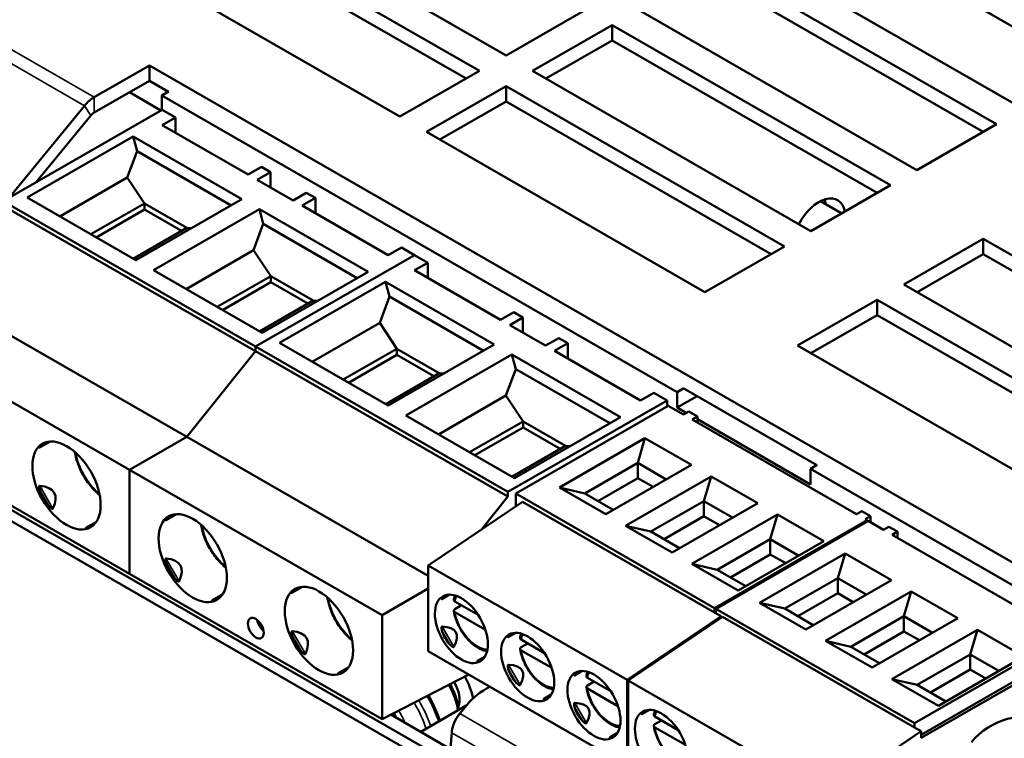
# Model space of a CAD drawing. Units: millimetres. Extents: x -8 to 1688, y -8 to 1196.
# Drawn here: x 193 to 403, y 506 to 659 of the extents above; entities that cross this region are included whole.
import ezdxf

# ---------------------------------------------------------------- set-up
doc = ezdxf.new("R2010")
doc.units = ezdxf.units.MM
doc.header["$LTSCALE"] = 4
doc.layers.add('Visibile (ISO)', color=7, linetype='Continuous', lineweight=50)
doc.layers.add('Visibile sottile (ISO)', color=7, linetype='Continuous', lineweight=35)

msp = doc.modelspace()

# ---------------------------------------------------------------- linework, layer by layer
at = {"layer": 'Visibile (ISO)'}
for p, q in [((296.753, 651.679), (237.356, 685.883)), ((231.699, 682.626), (291.096, 648.421)), ((421.193, 648.415), (364.635, 680.984)), ((288.257, 646.786), (231.699, 679.355)), ((407.062, 640.277), (347.665, 674.482)), ((274.126, 638.648), (214.729, 672.853)), ((342.008, 671.224), (401.405, 637.02)), ((398.565, 635.385), (342.008, 667.954)), ((313.724, 661.451), (296.753, 651.679)), ((384.434, 627.247), (325.037, 661.451)), ((302.41, 648.421), (319.38, 658.194)), ((319.38, 658.194), (378.777, 623.989)), ((319.38, 658.194), (319.38, 654.924)), ((319.38, 654.924), (305.249, 646.786)), ((375.938, 622.354), (319.38, 654.924)), ((208.872, 642.768), (220.668, 649.561)), ((220.668, 649.561), (472.116, 504.762)), ((220.668, 649.561), (220.668, 646.291)), ((291.096, 648.421), (274.126, 638.648)), ((361.807, 614.217), (302.41, 648.421)), ((220.668, 646.291), (208.872, 639.498)), ((224.718, 643.959), (220.668, 646.291)), ((279.782, 635.391), (296.753, 645.164)), ((296.753, 645.164), (356.15, 610.959)), ((296.753, 645.164), (296.753, 641.893)), ((223.129, 639.953), (216.396, 643.831)), ((223.33, 643.16), (224.748, 643.976)), ((333.249, 579.862), (223.33, 643.16)), ((223.33, 643.16), (223.33, 640.069)), ((190.572, 621.205), (206.815, 640.969)), ((296.753, 641.893), (282.622, 633.756)), ((353.311, 609.324), (296.753, 641.893)), ((189.461, 620.565), (223.402, 640.111)), ((208.186, 638.898), (196.406, 624.565)), ((223.402, 640.111), (226.231, 638.482)), ((226.231, 638.482), (223.402, 636.853)), ((241.738, 626.295), (223.402, 636.853)), ((226.231, 638.482), (226.231, 635.224)), ((401.405, 637.02), (384.434, 627.247)), ((339.179, 601.186), (279.782, 635.391)), ((217.208, 634.394), (194.581, 621.363)), ((217.208, 634.394), (240.401, 621.038)), ((218.046, 631.248), (217.208, 634.394)), ((218.046, 631.248), (215.952, 625.622)), ((238.089, 619.706), (218.046, 631.248)), ((244.566, 627.923), (241.738, 626.295)), ((246.511, 626.804), (243.682, 625.175)), ((244.566, 627.923), (246.511, 626.804)), ((246.511, 623.546), (246.511, 626.804)), ((215.952, 625.622), (201.569, 617.339)), ((219.612, 620.113), (215.952, 625.622)), ((243.682, 625.175), (251.319, 620.777)), ((378.777, 623.989), (361.807, 614.217)), ((254.147, 622.406), (251.319, 620.777)), ((254.147, 622.406), (256.092, 621.286)), ((189.461, 620.565), (243.314, 589.553)), ((194.581, 621.363), (217.774, 608.007)), ((219.612, 620.113), (208.182, 613.531)), ((240.401, 621.038), (217.774, 608.007)), ((228.663, 614.901), (219.612, 620.113)), ((219.612, 618.805), (219.612, 620.113)), ((256.092, 621.286), (253.263, 619.657)), ((256.092, 621.286), (256.092, 618.029)), ((363.847, 620.603), (368.372, 617.997)), ((243.314, 588.572), (189.461, 619.584)), ((219.612, 618.805), (209.318, 612.877)), ((219.612, 618.805), (227.527, 614.247)), ((244.135, 618.888), (221.507, 605.857)), ((244.135, 618.888), (267.328, 605.532)), ((244.973, 615.742), (244.135, 618.888)), ((271.599, 609.099), (253.263, 619.657)), ((244.973, 615.742), (242.878, 610.116)), ((265.016, 604.2), (244.973, 615.742)), ((228.663, 614.901), (217.233, 608.319)), ((228.663, 614.901), (229.623, 614.831)), ((381.606, 602.815), (398.576, 612.588)), ((398.576, 612.588), (457.973, 578.383)), ((398.576, 612.588), (398.576, 609.318)), ((242.878, 610.116), (228.496, 601.833)), ((246.539, 604.607), (242.878, 610.116)), ((274.427, 610.727), (271.599, 609.099)), ((274.427, 610.727), (277.256, 609.099)), ((356.15, 610.959), (339.179, 601.186)), ((398.576, 609.318), (384.445, 601.18)), ((455.134, 576.748), (398.576, 609.318)), ((243.314, 589.553), (277.256, 609.099)), ((277.256, 609.099), (243.314, 589.553)), ((277.256, 609.099), (280.084, 607.47)), ((280.084, 607.47), (277.256, 605.841)), ((280.084, 607.47), (280.084, 604.212)), ((221.507, 605.857), (244.7, 592.501)), ((267.328, 605.532), (244.7, 592.501)), ((295.591, 595.283), (277.256, 605.841)), ((246.539, 604.607), (235.109, 598.025)), ((246.539, 603.299), (236.245, 597.371)), ((255.59, 599.395), (246.539, 604.607)), ((246.539, 604.607), (246.539, 603.299)), ((246.539, 603.299), (254.454, 598.741)), ((271.061, 603.382), (248.434, 590.351)), ((271.061, 603.382), (294.254, 590.026)), ((271.9, 600.236), (271.061, 603.382)), ((228.618, 570.298), (174.764, 601.31)), ((441.003, 568.611), (381.606, 602.815)), ((429.717, 414.889), (107.277, 600.57)), ((255.59, 599.395), (244.16, 592.813)), ((255.59, 599.395), (256.549, 599.325)), ((271.9, 600.236), (269.805, 594.61)), ((291.942, 588.694), (271.9, 600.236)), ((358.978, 589.785), (375.949, 599.558)), ((375.949, 599.558), (435.346, 565.353)), ((375.949, 599.558), (375.949, 596.287)), ((298.419, 596.911), (295.591, 595.283)), ((298.419, 596.911), (300.364, 595.792)), ((269.805, 594.61), (255.422, 586.327)), ((273.465, 589.101), (269.805, 594.61)), ((300.364, 595.792), (297.535, 594.163)), ((300.364, 592.534), (300.364, 595.792)), ((375.949, 596.287), (361.818, 588.15)), ((432.507, 563.718), (375.949, 596.287)), ((162.591, 594.3), (216.444, 563.288)), ((297.535, 594.163), (305.172, 589.765)), ((248.434, 590.351), (271.627, 576.995)), ((308.001, 591.394), (305.172, 589.765)), ((308.001, 591.394), (309.945, 590.274)), ((228.618, 570.298), (243.314, 588.572)), ((228.618, 570.298), (243.314, 588.572)), ((243.314, 589.553), (243.314, 588.572)), ((243.314, 589.553), (297.168, 558.541)), ((243.314, 589.553), (243.314, 588.572)), ((297.168, 557.56), (243.314, 588.572)), ((273.465, 589.101), (262.036, 582.519)), ((294.254, 590.026), (271.627, 576.995)), ((282.516, 583.889), (273.465, 589.101)), ((273.465, 587.793), (273.465, 589.101)), ((309.945, 590.274), (307.117, 588.645)), ((325.452, 578.087), (307.117, 588.645)), ((309.945, 590.274), (309.945, 587.016)), ((418.375, 555.58), (358.978, 589.785)), ((273.465, 587.793), (263.171, 581.865)), ((273.465, 587.793), (281.381, 583.235)), ((297.988, 587.876), (275.361, 574.845)), ((297.988, 587.876), (321.181, 574.52)), ((298.826, 584.73), (297.988, 587.876)), ((298.826, 584.73), (296.731, 579.104)), ((318.869, 573.188), (298.826, 584.73)), ((282.516, 583.889), (271.087, 577.307)), ((282.516, 583.889), (283.476, 583.819)), ((333.249, 579.862), (334.666, 580.679)), ((333.249, 576.54), (333.249, 579.862)), ((363.086, 564.278), (334.666, 580.644)), ((296.731, 579.104), (282.349, 570.821)), ((300.392, 573.595), (296.731, 579.104)), ((331.109, 578.087), (297.168, 558.541)), ((328.28, 579.715), (325.452, 578.087)), ((328.28, 579.715), (331.109, 578.087)), ((331.109, 576.784), (331.109, 578.087)), ((333.249, 576.54), (337.521, 579)), ((298.829, 558.195), (331.355, 576.926)), ((334.608, 575.053), (331.355, 576.926)), ((335.219, 575.405), (333.249, 576.54)), ((335.74, 575.705), (334.608, 575.053)), ((335.74, 575.705), (337.578, 574.646)), ((284.743, 500.789), (158.03, 573.759)), ((275.361, 574.845), (298.554, 561.489)), ((300.392, 573.595), (288.962, 567.013)), ((321.181, 574.52), (298.554, 561.489)), ((309.443, 568.383), (300.392, 573.595)), ((300.392, 573.595), (300.392, 572.287)), ((337.578, 574.646), (336.447, 573.995)), ((371.519, 553.798), (336.447, 573.995)), ((337.578, 574.646), (337.578, 573.343)), ((361.698, 560.157), (337.578, 574.047)), ((162.591, 572.063), (216.444, 541.051)), ((300.392, 572.287), (290.098, 566.359)), ((300.392, 572.287), (308.307, 567.729)), ((197.22, 568.023), (199.458, 569.321)), ((216.444, 563.288), (228.618, 570.298)), ((216.444, 563.288), (228.618, 570.298)), ((280.161, 540.616), (228.618, 570.298)), ((326.406, 570.004), (308.137, 559.484)), ((324.85, 564.731), (326.406, 570.004)), ((336.305, 564.303), (326.406, 570.004)), ((309.443, 568.383), (298.013, 561.801)), ((309.443, 568.383), (310.402, 568.313)), ((216.444, 563.288), (270.298, 532.276)), ((216.444, 563.288), (216.444, 541.051)), ((216.444, 563.288), (216.444, 541.051)), ((324.85, 564.731), (313.536, 558.215)), ((318.037, 553.783), (336.305, 564.303)), ((330.949, 561.219), (324.85, 564.731)), ((324.85, 561.493), (324.85, 564.731)), ((361.698, 563.479), (363.116, 564.296)), ((463.57, 504.815), (361.698, 563.479)), ((361.698, 563.479), (361.698, 560.157)), ((324.85, 561.493), (316.347, 556.597)), ((340.548, 561.86), (322.279, 551.34)), ((328.138, 559.6), (324.85, 561.493)), ((338.992, 556.587), (340.548, 561.86)), ((350.447, 556.159), (340.548, 561.86)), ((308.137, 559.484), (318.037, 553.783)), ((313.536, 558.215), (308.137, 559.484)), ((291.559, 550.586), (297.168, 557.56)), ((297.168, 558.541), (297.168, 557.56)), ((341.255, 533.764), (298.829, 558.195)), ((298.829, 555.508), (298.829, 558.195)), ((313.536, 558.215), (319.635, 554.704)), ((280.161, 542.87), (300.243, 556.465)), ((300.243, 556.465), (341.255, 532.848)), ((338.992, 556.587), (327.679, 550.072)), ((332.179, 545.639), (350.447, 556.159)), ((345.091, 553.075), (338.992, 556.587)), ((338.992, 553.349), (338.992, 556.587)), ((224.147, 552.517), (226.384, 553.815)), ((338.992, 553.349), (330.49, 548.453)), ((354.69, 553.716), (336.422, 543.196)), ((342.28, 551.456), (338.992, 553.349)), ((353.134, 548.443), (354.69, 553.716)), ((364.589, 548.016), (354.69, 553.716)), ((372.651, 554.449), (371.519, 553.798)), ((374.489, 553.391), (372.651, 554.449)), ((374.489, 553.391), (373.358, 552.739)), ((373.358, 552.739), (373.782, 552.495)), ((374.489, 552.087), (374.489, 553.391)), ((207.118, 550.875), (209.349, 552.169)), ((322.279, 551.34), (332.179, 545.639)), ((327.679, 550.072), (322.279, 551.34)), ((373.782, 552.495), (341.255, 533.764)), ((341.503, 533.621), (374.03, 552.352)), ((373.782, 552.495), (373.782, 552.209)), ((377.282, 550.479), (374.03, 552.352)), ((378.414, 551.13), (377.282, 550.479)), ((378.414, 551.13), (380.252, 550.072)), ((327.679, 550.072), (333.777, 546.56)), ((353.134, 548.443), (341.821, 541.928)), ((359.233, 544.931), (353.134, 548.443)), ((353.134, 545.205), (353.134, 548.443)), ((380.252, 550.072), (379.121, 549.42)), ((414.193, 529.223), (379.121, 549.42)), ((380.252, 550.072), (380.252, 548.769)), ((346.321, 537.495), (364.589, 548.016)), ((353.134, 545.205), (344.632, 540.309)), ((369.08, 545.43), (350.812, 534.91)), ((356.422, 543.312), (353.134, 545.205)), ((367.524, 540.156), (369.08, 545.43)), ((378.979, 539.729), (369.08, 545.43)), ((280.161, 542.87), (322.587, 518.438)), ((280.161, 524.557), (280.161, 542.87)), ((336.422, 543.196), (346.321, 537.495)), ((341.821, 541.928), (336.422, 543.196)), ((216.444, 541.051), (270.298, 510.039)), ((341.821, 541.928), (347.919, 538.416)), ((367.524, 540.156), (356.211, 533.641)), ((373.623, 536.644), (367.524, 540.156)), ((367.524, 536.919), (367.524, 540.156)), ((251.073, 537.011), (253.311, 538.309)), ((270.298, 532.276), (280.161, 537.956)), ((360.711, 529.209), (378.979, 539.729)), ((234.045, 535.369), (236.276, 536.663)), ((284.688, 536.625), (283.076, 535.689)), ((367.524, 536.919), (359.022, 532.022)), ((383.222, 537.286), (364.954, 526.766)), ((370.812, 535.026), (367.524, 536.919)), ((381.666, 532.012), (383.222, 537.286)), ((393.122, 531.585), (383.222, 537.286)), ((287.26, 534.356), (285.838, 533.537)), ((290.823, 532.304), (285.849, 535.168)), ((341.255, 533.764), (341.255, 532.848)), ((383.929, 509.189), (341.503, 533.621)), ((341.503, 532.705), (341.503, 533.621)), ((350.812, 534.91), (360.711, 529.209)), ((356.211, 533.641), (350.812, 534.91)), ((356.211, 533.641), (362.309, 530.129)), ((270.298, 532.276), (270.298, 510.039)), ((292.359, 529.13), (285.849, 532.879)), ((322.587, 518.438), (342.669, 532.034)), ((322.835, 518.295), (342.917, 531.891)), ((342.669, 532.034), (341.255, 532.848)), ((342.669, 531.723), (342.669, 532.034)), ((342.917, 531.891), (383.929, 508.274)), ((381.666, 532.012), (370.353, 525.497)), ((374.853, 521.065), (393.122, 531.585)), ((387.765, 528.5), (381.666, 532.012)), ((381.666, 528.775), (381.666, 532.012)), ((298.83, 528.481), (297.218, 527.545)), ((381.666, 528.775), (373.164, 523.878)), ((397.364, 529.142), (379.096, 518.622)), ((384.954, 526.882), (381.666, 528.775)), ((416.456, 527.92), (383.929, 509.189)), ((395.809, 523.868), (397.364, 529.142)), ((407.264, 523.441), (397.364, 529.142)), ((301.402, 526.212), (299.98, 525.393)), ((304.965, 524.16), (299.991, 527.024)), ((364.954, 526.766), (374.853, 521.065)), ((370.353, 525.497), (364.954, 526.766)), ((370.353, 525.497), (376.451, 521.985)), ((280.161, 524.557), (322.587, 500.125)), ((292.277, 523.455), (290.675, 522.525)), ((306.501, 520.986), (299.991, 524.735)), ((395.809, 523.868), (384.495, 517.353)), ((417.87, 524.78), (385.343, 506.049)), ((416.456, 524.65), (385.343, 506.733)), ((388.995, 512.921), (407.264, 523.441)), ((401.907, 520.356), (395.809, 523.868)), ((395.809, 520.631), (395.809, 523.868)), ((260.972, 519.863), (263.203, 521.157)), ((270.298, 510.039), (288.808, 519.577)), ((312.972, 520.337), (311.36, 519.401)), ((395.809, 520.631), (387.306, 515.734)), ((399.096, 518.738), (395.809, 520.631)), ((314.122, 517.249), (315.544, 518.068)), ((314.133, 518.88), (319.107, 516.016)), ((322.587, 500.125), (322.587, 518.438)), ((322.835, 518.295), (365.262, 493.864)), ((322.835, 499.982), (322.835, 518.295)), ((379.096, 518.622), (388.995, 512.921)), ((384.495, 517.353), (379.096, 518.622)), ((384.495, 517.353), (390.593, 513.841)), ((306.42, 515.311), (304.817, 514.381)), ((314.133, 516.591), (320.643, 512.842)), ((278.564, 507.345), (288.274, 512.936)), ((288.373, 513.056), (286.897, 511.26)), ((272.191, 511.015), (284.93, 503.679)), ((327.362, 512.05), (325.75, 511.115)), ((333.497, 507.729), (328.523, 510.594)), ((329.934, 509.781), (328.512, 508.962)), ((383.929, 509.189), (383.929, 508.274)), ((320.562, 507.167), (318.959, 506.237)), ((335.033, 504.556), (328.523, 508.305)), ((365.262, 493.864), (385.343, 507.459)), ((385.343, 507.459), (383.929, 508.274)), ((385.343, 506.049), (385.343, 507.459))]:
    msp.add_line(p, q, dxfattribs=at)
for centre, major_axis, ratio, start_param, end_param in [((208.872, 637.863), (2.994, 5.2), 0.5780931, 0.7834645, 1.2896099), ((208.872, 637.863), (-0.998, -1.733), 0.5780931, 3.9250571, 4.4312026), ((363.504, 613.877), (3.992, 6.933), 0.5780931, 5.6985627, 7.9231257), ((359.261, 616.32), (3.992, 6.933), 0.5780931, 5.5604511, 5.7254011), ((207.469, 562.507), (-10.399, 5.448), 0.4456873, 6.0349504, 6.2067257), ((156.771, 533.312), (-43.585, -25.072), 0.2048463, 2.8638631, 3.4199696), ((207.469, 562.507), (9.316, 5.477), 0.9531055, 2.9366599, 3.3314322), ((234.396, 547.001), (-10.399, 5.448), 0.4456873, 6.0349504, 6.2067257), ((207.469, 562.507), (0.497, 11.727), 0.4444917, 3.2206884, 3.3885523), ((183.698, 517.806), (-43.585, -25.072), 0.2048463, 2.8638631, 3.4199696), ((234.396, 547.001), (9.316, 5.477), 0.9531055, 2.9366599, 3.3314322), ((261.322, 531.495), (-10.399, 5.448), 0.4456873, 6.0349504, 6.2067257), ((291.064, 531.525), (8.077, -4.232), 0.4456873, 2.9374378, 3.0918222), ((234.396, 547.001), (0.497, 11.727), 0.4444917, 3.2206884, 3.3885523), ((245.351, 530.609), (1.198, -2.08), 0.5780931, 4.1089119, 5.3158661), ((252.187, 509.137), (33.852, 19.473), 0.2048463, 5.9677122, 6.5993059), ((210.624, 502.3), (-43.585, -25.072), 0.2048463, 2.8638631, 3.4199696), ((261.322, 531.495), (9.316, 5.477), 0.9531055, 2.9366599, 3.3314322), ((291.064, 531.525), (-7.236, -4.254), 0.9531055, 6.0515634, 6.499714), ((305.206, 523.381), (8.077, -4.232), 0.4456873, 2.9374378, 3.0918222), ((291.064, 531.525), (-0.386, -9.108), 0.4444917, 0.0524066, 0.202807), ((266.329, 500.993), (33.852, 19.473), 0.2048463, 5.9677122, 6.5993059), ((261.322, 531.495), (0.497, 11.727), 0.4444917, 3.2206884, 3.3885523), ((282.857, 516.456), (4.99, -8.666), 0.5780931, 1.0316983, 1.5486056), ((305.206, 523.381), (-7.236, -4.254), 0.9531055, 6.0515634, 6.499714), ((319.348, 515.237), (8.077, -4.232), 0.4456873, 2.9374378, 3.0918222), ((282.857, 516.456), (-2.795, 4.853), 0.5780931, 3.5796327, 4.6939821), ((296.858, 508.17), (10.005, 6.626), 0.7839251, 1.4101084, 1.944111), ((305.206, 523.381), (-0.386, -9.108), 0.4444917, 0.0524066, 0.202807), ((319.348, 515.237), (-7.236, -4.254), 0.9531055, 6.0515634, 6.499714), ((280.471, 492.849), (33.852, 19.473), 0.2048463, 5.9677122, 6.5993059), ((288.542, 508.775), (-2.395, -4.16), 0.5780931, 4.4312026, 5.415869), ((333.738, 506.95), (8.077, -4.232), 0.4456873, 2.9374378, 3.0918222), ((404.537, 500.263), (10.005, 6.626), 0.7839251, 0.3733147, 1.944111), ((1979.609, 1325.877), (-1199.673, -2083.267), 0.5780931, 5.415869, 5.4189883), ((319.348, 515.237), (-0.386, -9.108), 0.4444917, 0.0524066, 0.202807)]:
    msp.add_ellipse(centre, major_axis=major_axis, ratio=ratio, start_param=start_param, end_param=end_param, dxfattribs=at)
for centre, major_axis in [((202.981, 559.923), (5.14, -8.926)), ((229.908, 544.417), (5.14, -8.926)), ((256.834, 528.911), (5.14, -8.926)), ((287.232, 529.318), (-3.992, 6.933)), ((243.371, 529.469), (1.198, -2.08)), ((301.374, 521.174), (-3.992, 6.933)), ((315.516, 513.03), (-3.992, 6.933)), ((329.906, 504.744), (-3.992, 6.933))]:
    msp.add_ellipse(centre, major_axis=major_axis, ratio=0.5780931, dxfattribs=at)
for points, knots in [([(197.286, 568.293), (197.233, 568.224), (197.183, 568.146), (197.151, 568.065), (197.145, 568.039), (197.15, 568.014), (197.155, 568.007), (197.172, 568.005), (197.178, 568.005), (197.196, 568.01), (197.206, 568.015), (197.22, 568.023), (197.22, 568.023), (197.22, 568.023)], [-0.164289071, -0.164289071, -0.164289071, -0.164289071, -0.151997788, -0.151997788, -0.146918895, -0.146918895, -0.144177956, -0.144177956, -0.142807487, -0.142807487, -0.141437018, -0.141437018, -0.141409686, -0.141409686, -0.141409686, -0.141409686]), ([(210.05, 557.88), (209.496, 558.336), (208.962, 558.858), (207.777, 560.21), (207.155, 561.083), (206.09, 562.93), (205.647, 563.903), (205.067, 565.611), (204.881, 566.345), (204.763, 567.061)], [3.3523071, 3.3523071, 3.3523071, 3.3523071, 3.5963999, 3.5963999, 3.9279002, 3.9279002, 4.2583436, 4.2583436, 4.5055419, 4.5055419, 4.5055419, 4.5055419]), ([(197.267, 559.872), (197.264, 559.872), (197.262, 559.873), (197.246, 559.873), (197.232, 559.87), (197.219, 559.863), (197.206, 559.855), (197.196, 559.844), (197.178, 559.818), (197.172, 559.802), (197.155, 559.751), (197.15, 559.712), (197.145, 559.608), (197.151, 559.527), (197.183, 559.298), (197.233, 559.113), (197.286, 558.951)], [-0.001600308, -0.001600308, -0.001600308, -0.001600308, -0.001370469, -0.001370469, 0, 0, 0, 0.001370469, 0.001370469, 0.002740938, 0.002740938, 0.005481877, 0.005481877, 0.01056077, 0.01056077, 0.022852053, 0.022852053, 0.022852053, 0.022852053]), ([(199.306, 555.453), (199.419, 555.326), (199.554, 555.19), (199.737, 555.048), (199.804, 555.002), (199.897, 554.955), (199.933, 554.94), (199.985, 554.928), (200.002, 554.927), (200.034, 554.928), (200.049, 554.932), (200.075, 554.947), (200.084, 554.957), (200.092, 554.971), (200.093, 554.973), (200.094, 554.975)], [-0.164289071, -0.164289071, -0.164289071, -0.164289071, -0.151997788, -0.151997788, -0.146918895, -0.146918895, -0.144177956, -0.144177956, -0.142807487, -0.142807487, -0.141437018, -0.141437018, -0.140066549, -0.140066549, -0.13983671, -0.13983671, -0.13983671, -0.13983671]), ([(224.212, 552.787), (224.159, 552.718), (224.109, 552.64), (224.078, 552.559), (224.071, 552.533), (224.077, 552.508), (224.082, 552.501), (224.098, 552.498), (224.105, 552.499), (224.122, 552.504), (224.133, 552.509), (224.146, 552.517), (224.146, 552.517), (224.147, 552.517)], [-0.164289071, -0.164289071, -0.164289071, -0.164289071, -0.151997788, -0.151997788, -0.146918895, -0.146918895, -0.144177956, -0.144177956, -0.142807487, -0.142807487, -0.141437018, -0.141437018, -0.141409686, -0.141409686, -0.141409686, -0.141409686]), ([(207.118, 550.875), (207.106, 550.867), (207.097, 550.861), (207.084, 550.849), (207.08, 550.843), (207.074, 550.828), (207.077, 550.82), (207.096, 550.803), (207.121, 550.796), (207.207, 550.783), (207.299, 550.788), (207.386, 550.8)], [0.000027332, 0.000027332, 0.000027332, 0.000027332, 0.001370469, 0.001370469, 0.002740938, 0.002740938, 0.005481877, 0.005481877, 0.01056077, 0.01056077, 0.022852053, 0.022852053, 0.022852053, 0.022852053]), ([(236.976, 542.374), (236.423, 542.83), (235.888, 543.352), (234.704, 544.703), (234.082, 545.577), (233.017, 547.424), (232.574, 548.397), (231.993, 550.105), (231.807, 550.839), (231.689, 551.555)], [3.3523071, 3.3523071, 3.3523071, 3.3523071, 3.5963999, 3.5963999, 3.9279002, 3.9279002, 4.2583436, 4.2583436, 4.5055419, 4.5055419, 4.5055419, 4.5055419]), ([(224.193, 544.366), (224.191, 544.366), (224.189, 544.367), (224.172, 544.367), (224.159, 544.364), (224.146, 544.357), (224.133, 544.349), (224.122, 544.338), (224.105, 544.312), (224.098, 544.296), (224.082, 544.245), (224.077, 544.206), (224.071, 544.102), (224.078, 544.021), (224.109, 543.792), (224.159, 543.607), (224.212, 543.445)], [-0.001600308, -0.001600308, -0.001600308, -0.001600308, -0.001370469, -0.001370469, 0, 0, 0, 0.001370469, 0.001370469, 0.002740938, 0.002740938, 0.005481877, 0.005481877, 0.01056077, 0.01056077, 0.022852053, 0.022852053, 0.022852053, 0.022852053]), ([(226.232, 539.947), (226.346, 539.82), (226.481, 539.684), (226.664, 539.542), (226.731, 539.496), (226.823, 539.449), (226.86, 539.434), (226.912, 539.422), (226.929, 539.421), (226.961, 539.422), (226.975, 539.426), (227.001, 539.441), (227.011, 539.451), (227.018, 539.465), (227.019, 539.467), (227.02, 539.469)], [-0.164289071, -0.164289071, -0.164289071, -0.164289071, -0.151997788, -0.151997788, -0.146918895, -0.146918895, -0.144177956, -0.144177956, -0.142807487, -0.142807487, -0.141437018, -0.141437018, -0.140066549, -0.140066549, -0.13983671, -0.13983671, -0.13983671, -0.13983671]), ([(251.139, 537.281), (251.086, 537.212), (251.036, 537.134), (251.004, 537.053), (250.998, 537.027), (251.004, 537.002), (251.009, 536.995), (251.025, 536.992), (251.032, 536.993), (251.049, 536.998), (251.06, 537.003), (251.073, 537.011), (251.073, 537.011), (251.073, 537.011)], [-0.164289071, -0.164289071, -0.164289071, -0.164289071, -0.151997788, -0.151997788, -0.146918895, -0.146918895, -0.144177956, -0.144177956, -0.142807487, -0.142807487, -0.141437018, -0.141437018, -0.141409686, -0.141409686, -0.141409686, -0.141409686]), ([(263.903, 526.868), (263.349, 527.324), (262.815, 527.846), (261.631, 529.197), (261.008, 530.071), (259.943, 531.918), (259.5, 532.891), (258.92, 534.599), (258.734, 535.333), (258.616, 536.049)], [3.3523071, 3.3523071, 3.3523071, 3.3523071, 3.5963999, 3.5963999, 3.9279002, 3.9279002, 4.2583436, 4.2583436, 4.5055419, 4.5055419, 4.5055419, 4.5055419]), ([(283.091, 535.93), (283.081, 535.916), (283.064, 535.889), (283.042, 535.852), (283.025, 535.818), (283.011, 535.789), (283.002, 535.763), (282.995, 535.74), (282.992, 535.721), (282.991, 535.705), (282.993, 535.692), (282.997, 535.682), (283.003, 535.675), (283.011, 535.671), (283.021, 535.67), (283.032, 535.671), (283.044, 535.674), (283.057, 535.679), (283.068, 535.685), (283.074, 535.688), (283.076, 535.689)], [0, 0, 0, 0, 0.05, 0.1, 0.15, 0.2, 0.25, 0.3, 0.35, 0.4, 0.45, 0.5, 0.55, 0.6, 0.65, 0.7, 0.75, 0.8, 0.85, 0.86673849, 0.86673849, 0.86673849, 0.86673849]), ([(285.86, 536.453), (285.831, 536.38), (285.805, 536.305), (285.709, 536.012), (285.653, 535.785), (285.611, 535.551)], [5.93444069, 5.93444069, 5.93444069, 5.93444069, 5.97602031, 5.97602031, 6.09606203, 6.09606203, 6.09606203, 6.09606203]), ([(234.045, 535.369), (234.033, 535.361), (234.024, 535.355), (234.01, 535.343), (234.006, 535.337), (234, 535.322), (234.004, 535.314), (234.022, 535.297), (234.048, 535.29), (234.134, 535.277), (234.226, 535.282), (234.312, 535.294)], [0.000027332, 0.000027332, 0.000027332, 0.000027332, 0.001370469, 0.001370469, 0.002740938, 0.002740938, 0.005481877, 0.005481877, 0.01056077, 0.01056077, 0.022852053, 0.022852053, 0.022852053, 0.022852053]), ([(285.611, 535.551), (285.608, 535.533), (285.606, 535.516), (285.607, 535.443), (285.631, 535.375), (285.709, 535.268), (285.777, 535.21), (285.849, 535.168)], [0.012685034, 0.012685034, 0.012685034, 0.012685034, 0.014788146, 0.014788146, 0.022301389, 0.022301389, 0.029905546, 0.029905546, 0.029905546, 0.029905546]), ([(285.849, 532.879), (285.777, 532.92), (285.709, 532.979), (285.631, 533.086), (285.607, 533.153), (285.606, 533.268), (285.628, 533.335), (285.703, 533.44), (285.768, 533.497), (285.838, 533.537)], [0.089847141, 0.089847141, 0.089847141, 0.089847141, 0.097451298, 0.097451298, 0.104964542, 0.104964542, 0.112390497, 0.112390497, 0.119752688, 0.119752688, 0.119752688, 0.119752688]), ([(285.609, 533.173), (285.723, 532.426), (285.934, 531.655), (286.523, 530.146), (286.9, 529.407), (287.781, 528.026), (288.285, 527.384), (289.379, 526.256), (289.969, 525.771), (291.191, 525.012), (291.823, 524.738), (292.541, 524.58), (292.628, 524.564), (292.715, 524.55)], [0.1898228, 0.1898228, 0.1898228, 0.1898228, 0.527198, 0.527198, 0.8618352, 0.8618352, 1.1957224, 1.1957224, 1.5315625, 1.5315625, 1.8691825, 1.8691825, 1.9156735, 1.9156735, 1.9156735, 1.9156735]), ([(251.12, 528.86), (251.117, 528.86), (251.115, 528.861), (251.099, 528.861), (251.085, 528.858), (251.073, 528.851), (251.06, 528.843), (251.049, 528.832), (251.032, 528.806), (251.025, 528.79), (251.009, 528.739), (251.004, 528.7), (250.998, 528.596), (251.004, 528.515), (251.036, 528.286), (251.086, 528.101), (251.139, 527.939)], [-0.001600308, -0.001600308, -0.001600308, -0.001600308, -0.001370469, -0.001370469, 0, 0, 0, 0.001370469, 0.001370469, 0.002740938, 0.002740938, 0.005481877, 0.005481877, 0.01056077, 0.01056077, 0.022852053, 0.022852053, 0.022852053, 0.022852053]), ([(297.233, 527.786), (297.223, 527.772), (297.206, 527.745), (297.184, 527.708), (297.167, 527.674), (297.153, 527.645), (297.144, 527.619), (297.137, 527.596), (297.134, 527.577), (297.133, 527.561), (297.135, 527.548), (297.139, 527.538), (297.145, 527.531), (297.153, 527.527), (297.163, 527.526), (297.174, 527.527), (297.186, 527.53), (297.199, 527.535), (297.21, 527.541), (297.217, 527.544), (297.218, 527.545)], [0, 0, 0, 0, 0.05, 0.1, 0.15, 0.2, 0.25, 0.3, 0.35, 0.4, 0.45, 0.5, 0.55, 0.6, 0.65, 0.7, 0.75, 0.8, 0.85, 0.86673849, 0.86673849, 0.86673849, 0.86673849]), ([(299.753, 527.407), (299.75, 527.389), (299.748, 527.373), (299.749, 527.299), (299.773, 527.231), (299.851, 527.124), (299.919, 527.066), (299.991, 527.024)], [0.012685034, 0.012685034, 0.012685034, 0.012685034, 0.014788146, 0.014788146, 0.022301389, 0.022301389, 0.029905546, 0.029905546, 0.029905546, 0.029905546]), ([(300.002, 528.309), (299.974, 528.236), (299.947, 528.162), (299.852, 527.868), (299.795, 527.641), (299.753, 527.407)], [5.93444069, 5.93444069, 5.93444069, 5.93444069, 5.97602031, 5.97602031, 6.09606203, 6.09606203, 6.09606203, 6.09606203]), ([(299.991, 524.735), (299.919, 524.777), (299.851, 524.835), (299.773, 524.942), (299.749, 525.01), (299.748, 525.124), (299.771, 525.191), (299.845, 525.297), (299.911, 525.353), (299.98, 525.393)], [0.089847141, 0.089847141, 0.089847141, 0.089847141, 0.097451298, 0.097451298, 0.104964542, 0.104964542, 0.112390497, 0.112390497, 0.119752688, 0.119752688, 0.119752688, 0.119752688]), ([(253.159, 524.441), (253.272, 524.314), (253.408, 524.178), (253.59, 524.036), (253.657, 523.99), (253.75, 523.943), (253.786, 523.928), (253.839, 523.916), (253.856, 523.915), (253.887, 523.916), (253.902, 523.92), (253.928, 523.935), (253.937, 523.945), (253.945, 523.959), (253.946, 523.961), (253.947, 523.963)], [-0.164289071, -0.164289071, -0.164289071, -0.164289071, -0.151997788, -0.151997788, -0.146918895, -0.146918895, -0.144177956, -0.144177956, -0.142807487, -0.142807487, -0.141437018, -0.141437018, -0.140066549, -0.140066549, -0.13983671, -0.13983671, -0.13983671, -0.13983671]), ([(299.752, 525.029), (299.865, 524.282), (300.076, 523.511), (300.666, 522.002), (301.042, 521.263), (301.923, 519.882), (302.427, 519.24), (303.521, 518.112), (304.111, 517.627), (305.333, 516.868), (305.965, 516.594), (306.683, 516.436), (306.77, 516.42), (306.857, 516.406)], [0.1898228, 0.1898228, 0.1898228, 0.1898228, 0.527198, 0.527198, 0.8618352, 0.8618352, 1.1957224, 1.1957224, 1.5315625, 1.5315625, 1.8691825, 1.8691825, 1.9156735, 1.9156735, 1.9156735, 1.9156735]), ([(290.675, 522.525), (290.673, 522.524), (290.668, 522.521), (290.658, 522.514), (290.647, 522.506), (290.638, 522.497), (290.631, 522.488), (290.628, 522.479), (290.627, 522.47), (290.63, 522.461), (290.637, 522.453), (290.647, 522.445), (290.661, 522.438), (290.679, 522.431), (290.702, 522.426), (290.729, 522.421), (290.762, 522.418), (290.799, 522.417), (290.842, 522.417), (290.874, 522.419), (290.891, 522.42)], [0.13959023, 0.13959023, 0.13959023, 0.13959023, 0.15, 0.2, 0.25, 0.3, 0.35, 0.4, 0.45, 0.5, 0.55, 0.6, 0.65, 0.7, 0.75, 0.8, 0.85, 0.9, 0.95, 1, 1, 1, 1]), ([(260.972, 519.863), (260.959, 519.855), (260.95, 519.849), (260.937, 519.837), (260.933, 519.831), (260.927, 519.816), (260.931, 519.808), (260.949, 519.791), (260.975, 519.784), (261.061, 519.771), (261.153, 519.776), (261.239, 519.788)], [0.000027332, 0.000027332, 0.000027332, 0.000027332, 0.001370469, 0.001370469, 0.002740938, 0.002740938, 0.005481877, 0.005481877, 0.01056077, 0.01056077, 0.022852053, 0.022852053, 0.022852053, 0.022852053]), ([(311.375, 519.642), (311.365, 519.628), (311.348, 519.601), (311.326, 519.564), (311.309, 519.531), (311.296, 519.501), (311.286, 519.475), (311.28, 519.452), (311.276, 519.433), (311.275, 519.417), (311.277, 519.404), (311.281, 519.395), (311.287, 519.388), (311.295, 519.383), (311.305, 519.382), (311.316, 519.383), (311.328, 519.386), (311.341, 519.391), (311.352, 519.397), (311.359, 519.4), (311.36, 519.401)], [0, 0, 0, 0, 0.05, 0.1, 0.15, 0.2, 0.25, 0.3, 0.35, 0.4, 0.45, 0.5, 0.55, 0.6, 0.65, 0.7, 0.75, 0.8, 0.85, 0.86673849, 0.86673849, 0.86673849, 0.86673849]), ([(313.896, 519.263), (313.892, 519.246), (313.891, 519.229), (313.891, 519.155), (313.915, 519.087), (313.993, 518.98), (314.061, 518.922), (314.133, 518.88)], [0.012685034, 0.012685034, 0.012685034, 0.012685034, 0.014788146, 0.014788146, 0.022301389, 0.022301389, 0.029905546, 0.029905546, 0.029905546, 0.029905546]), ([(314.144, 520.165), (314.116, 520.092), (314.089, 520.018), (313.994, 519.724), (313.937, 519.497), (313.895, 519.263)], [5.93444069, 5.93444069, 5.93444069, 5.93444069, 5.97602031, 5.97602031, 6.09606203, 6.09606203, 6.09606203, 6.09606203]), ([(286.689, 512.023), (286.584, 512.884), (286.376, 513.775), (285.75, 515.631), (285.315, 516.594), (284.793, 517.508)], [5.91018057, 5.91018057, 5.91018057, 5.91018057, 6.21052634, 6.21052634, 6.53738924, 6.53738924, 6.53738924, 6.53738924]), ([(314.133, 516.591), (314.061, 516.633), (313.993, 516.691), (313.915, 516.798), (313.891, 516.866), (313.89, 516.98), (313.913, 517.048), (313.987, 517.153), (314.053, 517.209), (314.122, 517.249)], [0.089847127, 0.089847127, 0.089847127, 0.089847127, 0.097451284, 0.097451284, 0.104964528, 0.104964528, 0.112390483, 0.112390483, 0.119752673, 0.119752673, 0.119752673, 0.119752673]), ([(313.894, 516.885), (314.007, 516.138), (314.218, 515.367), (314.808, 513.858), (315.184, 513.119), (316.065, 511.738), (316.569, 511.096), (317.663, 509.968), (318.253, 509.483), (319.475, 508.724), (320.107, 508.45), (320.825, 508.292), (320.912, 508.276), (320.999, 508.262)], [0.1898228, 0.1898228, 0.1898228, 0.1898228, 0.527198, 0.527198, 0.8618352, 0.8618352, 1.1957224, 1.1957224, 1.5315625, 1.5315625, 1.8691825, 1.8691825, 1.9156735, 1.9156735, 1.9156735, 1.9156735]), ([(280.194, 515.138), (280.263, 515.021), (280.331, 514.902), (281.323, 513.15), (282.095, 511.433), (282.677, 509.713)], [6.0127459, 6.0127459, 6.0127459, 6.0127459, 6.03589386, 6.03589386, 6.35480157, 6.35480157, 6.35480157, 6.35480157]), ([(304.817, 514.381), (304.816, 514.38), (304.81, 514.377), (304.8, 514.371), (304.789, 514.362), (304.78, 514.353), (304.774, 514.344), (304.77, 514.335), (304.77, 514.326), (304.773, 514.317), (304.779, 514.309), (304.789, 514.301), (304.803, 514.294), (304.821, 514.287), (304.844, 514.282), (304.872, 514.277), (304.904, 514.274), (304.941, 514.273), (304.984, 514.273), (305.016, 514.275), (305.033, 514.276)], [0.13959023, 0.13959023, 0.13959023, 0.13959023, 0.15, 0.2, 0.25, 0.3, 0.35, 0.4, 0.45, 0.5, 0.55, 0.6, 0.65, 0.7, 0.75, 0.8, 0.85, 0.9, 0.95, 1, 1, 1, 1]), ([(325.765, 511.356), (325.755, 511.341), (325.738, 511.314), (325.716, 511.277), (325.699, 511.244), (325.686, 511.214), (325.676, 511.188), (325.669, 511.166), (325.666, 511.147), (325.665, 511.131), (325.667, 511.118), (325.671, 511.108), (325.677, 511.101), (325.685, 511.097), (325.695, 511.095), (325.706, 511.096), (325.718, 511.099), (325.731, 511.105), (325.742, 511.11), (325.749, 511.114), (325.75, 511.115)], [0, 0, 0, 0, 0.05, 0.1, 0.15, 0.2, 0.25, 0.3, 0.35, 0.4, 0.45, 0.5, 0.55, 0.6, 0.65, 0.7, 0.75, 0.8, 0.85, 0.86673849, 0.86673849, 0.86673849, 0.86673849]), ([(328.285, 510.976), (328.282, 510.959), (328.28, 510.942), (328.281, 510.868), (328.305, 510.8), (328.383, 510.693), (328.451, 510.635), (328.523, 510.594)], [0.012685034, 0.012685034, 0.012685034, 0.012685034, 0.014788146, 0.014788146, 0.022301389, 0.022301389, 0.029905546, 0.029905546, 0.029905546, 0.029905546]), ([(328.534, 511.879), (328.506, 511.806), (328.479, 511.731), (328.384, 511.437), (328.327, 511.21), (328.285, 510.976)], [5.93444069, 5.93444069, 5.93444069, 5.93444069, 5.97602031, 5.97602031, 6.09606203, 6.09606203, 6.09606203, 6.09606203]), ([(328.523, 508.305), (328.451, 508.346), (328.383, 508.404), (328.305, 508.511), (328.281, 508.579), (328.28, 508.694), (328.303, 508.761), (328.377, 508.866), (328.443, 508.922), (328.512, 508.962)], [0.089847141, 0.089847141, 0.089847141, 0.089847141, 0.097451298, 0.097451298, 0.104964542, 0.104964542, 0.112390497, 0.112390497, 0.119752688, 0.119752688, 0.119752688, 0.119752688]), ([(328.284, 508.599), (328.397, 507.851), (328.608, 507.081), (329.198, 505.571), (329.574, 504.832), (330.455, 503.451), (330.959, 502.81), (332.053, 501.682), (332.643, 501.196), (333.865, 500.437), (334.497, 500.164), (335.215, 500.006), (335.302, 499.989), (335.389, 499.975)], [0.1898228, 0.1898228, 0.1898228, 0.1898228, 0.527198, 0.527198, 0.8618352, 0.8618352, 1.1957224, 1.1957224, 1.5315625, 1.5315625, 1.8691825, 1.8691825, 1.9156735, 1.9156735, 1.9156735, 1.9156735]), ([(318.959, 506.237), (318.958, 506.236), (318.952, 506.233), (318.942, 506.227), (318.931, 506.218), (318.922, 506.209), (318.916, 506.2), (318.912, 506.191), (318.912, 506.182), (318.915, 506.173), (318.921, 506.165), (318.931, 506.157), (318.945, 506.15), (318.964, 506.143), (318.986, 506.138), (319.014, 506.133), (319.046, 506.13), (319.083, 506.129), (319.126, 506.129), (319.158, 506.131), (319.175, 506.132)], [0.13959023, 0.13959023, 0.13959023, 0.13959023, 0.15, 0.2, 0.25, 0.3, 0.35, 0.4, 0.45, 0.5, 0.55, 0.6, 0.65, 0.7, 0.75, 0.8, 0.85, 0.9, 0.95, 1, 1, 1, 1])]:
    msp.add_open_spline(points, degree=3, knots=knots, dxfattribs=at)
for points in [[(283.122, 529.801), (283.115, 529.801), (283.103, 529.801), (283.086, 529.796), (283.071, 529.788), (283.057, 529.777), (283.044, 529.762), (283.032, 529.744), (283.021, 529.721), (283.011, 529.694), (283.003, 529.662), (282.997, 529.625), (282.993, 529.583), (282.991, 529.537), (282.992, 529.487), (282.995, 529.43), (283.002, 529.369), (283.011, 529.301), (283.025, 529.227), (283.042, 529.148), (283.063, 529.061), (283.081, 528.999), (283.091, 528.967)], [(284.868, 525.888), (284.891, 525.864), (284.936, 525.818), (285, 525.756), (285.06, 525.701), (285.118, 525.653), (285.171, 525.611), (285.222, 525.574), (285.269, 525.543), (285.312, 525.517), (285.353, 525.495), (285.391, 525.478), (285.426, 525.465), (285.458, 525.456), (285.486, 525.451), (285.511, 525.449), (285.534, 525.45), (285.553, 525.454), (285.57, 525.461), (285.584, 525.47), (285.596, 525.482), (285.603, 525.492), (285.606, 525.498)], [(297.264, 521.657), (297.257, 521.657), (297.245, 521.657), (297.229, 521.652), (297.213, 521.644), (297.199, 521.633), (297.186, 521.619), (297.174, 521.6), (297.163, 521.577), (297.153, 521.55), (297.145, 521.518), (297.139, 521.481), (297.135, 521.439), (297.133, 521.394), (297.134, 521.343), (297.137, 521.286), (297.144, 521.225), (297.154, 521.157), (297.167, 521.084), (297.184, 521.004), (297.206, 520.917), (297.223, 520.855), (297.233, 520.823)], [(299.01, 517.744), (299.033, 517.72), (299.078, 517.674), (299.142, 517.612), (299.203, 517.557), (299.26, 517.509), (299.314, 517.467), (299.364, 517.43), (299.411, 517.399), (299.455, 517.373), (299.495, 517.352), (299.533, 517.334), (299.568, 517.321), (299.6, 517.312), (299.628, 517.307), (299.654, 517.305), (299.676, 517.306), (299.695, 517.31), (299.712, 517.317), (299.726, 517.326), (299.739, 517.338), (299.745, 517.348), (299.748, 517.354)], [(311.406, 513.513), (311.4, 513.514), (311.387, 513.513), (311.371, 513.508), (311.356, 513.5), (311.342, 513.489), (311.328, 513.475), (311.316, 513.456), (311.305, 513.433), (311.295, 513.406), (311.287, 513.374), (311.281, 513.337), (311.277, 513.295), (311.275, 513.25), (311.276, 513.199), (311.28, 513.143), (311.286, 513.081), (311.296, 513.013), (311.309, 512.94), (311.326, 512.86), (311.348, 512.773), (311.365, 512.711), (311.375, 512.679)], [(313.152, 509.6), (313.175, 509.576), (313.22, 509.53), (313.284, 509.468), (313.345, 509.413), (313.402, 509.365), (313.456, 509.323), (313.506, 509.286), (313.553, 509.255), (313.597, 509.229), (313.637, 509.208), (313.675, 509.19), (313.71, 509.177), (313.742, 509.168), (313.77, 509.163), (313.796, 509.161), (313.818, 509.162), (313.837, 509.166), (313.854, 509.173), (313.868, 509.182), (313.881, 509.194), (313.887, 509.204), (313.89, 509.21)]]:
    msp.add_open_spline(points, degree=3, dxfattribs=at)
at = {"layer": 'Visibile sottile (ISO)'}
for p, q in [((208.872, 642.768), (157.394, 672.412)), ((206.815, 640.969), (155.338, 670.612)), ((208.186, 638.898), (206.815, 640.969)), ((208.872, 639.498), (208.872, 642.768)), ((197.286, 568.293), (198.945, 569.256)), ((200.094, 554.975), (197.267, 559.872)), ((199.306, 555.453), (197.286, 558.951)), ((224.212, 552.787), (225.872, 553.75)), ((207.386, 550.8), (209.038, 551.759)), ((227.02, 539.469), (224.193, 544.366)), ((226.232, 539.947), (224.212, 543.445)), ((251.139, 537.281), (252.798, 538.244)), ((234.312, 535.294), (235.965, 536.253)), ((284.228, 536.59), (283.091, 535.93)), ((285.606, 525.498), (283.122, 529.801)), ((253.947, 523.963), (251.12, 528.86)), ((253.159, 524.441), (251.139, 527.939)), ((284.868, 525.888), (283.091, 528.967)), ((298.37, 528.446), (297.233, 527.786)), ((292.017, 523.073), (290.891, 522.42)), ((299.748, 517.354), (297.264, 521.657)), ((261.239, 519.788), (262.891, 520.747)), ((299.01, 517.744), (297.233, 520.823)), ((312.512, 520.302), (311.375, 519.642)), ((306.159, 514.93), (305.033, 514.276)), ((313.152, 509.6), (311.375, 512.679)), ((313.89, 509.21), (311.406, 513.513)), ((346.011, 477.218), (286.897, 511.26)), ((326.902, 512.015), (325.765, 511.356)), ((293.56, 502.303), (285.159, 507.14)), ((320.301, 506.786), (319.175, 506.132))]:
    msp.add_line(p, q, dxfattribs=at)
for centre, major_axis, start_param, end_param in [((211.353, 564.744), (4.591, -7.973), 4.1361267, 5.2886512), ((238.28, 549.238), (4.591, -7.973), 4.1361267, 5.2886512), ((265.206, 533.732), (4.591, -7.973), 4.1361267, 5.2886512), ((290.626, 531.273), (-3.443, 5.979), 0.3211437, 0.5830147), ((290.626, 531.273), (3.443, -5.979), 4.1332417, 5.9620416), ((304.768, 523.129), (-3.443, 5.979), 0.3211437, 0.5830147), ((304.768, 523.129), (3.443, -5.979), 4.1332417, 5.9620416), ((318.91, 514.985), (-3.443, 5.979), 0.3211437, 0.5830147), ((279.463, 514.502), (4.99, -8.666), 0.9577322, 1.5669027), ((270.978, 509.616), (8.983, -15.599), 1.2454325, 1.5820483), ((318.91, 514.985), (3.443, -5.979), 4.1332417, 5.9620416), ((268.715, 508.312), (8.583, -14.905), 1.2296993, 1.5909265), ((269.281, 508.638), (-8.983, 15.599), 4.3870252, 4.7287271), ((268.149, 507.987), (4.99, -8.666), 1.5015675, 1.6279835), ((268.715, 508.312), (-5.39, 9.359), 4.4907482, 4.7604949), ((333.3, 506.698), (-3.443, 5.979), 0.3211437, 0.5830147), ((333.3, 506.698), (3.443, -5.979), 4.1332417, 5.9620416)]:
    msp.add_ellipse(centre, major_axis=major_axis, ratio=0.5780931, start_param=start_param, end_param=end_param, dxfattribs=at)

doc.saveas('drawing.dxf')
